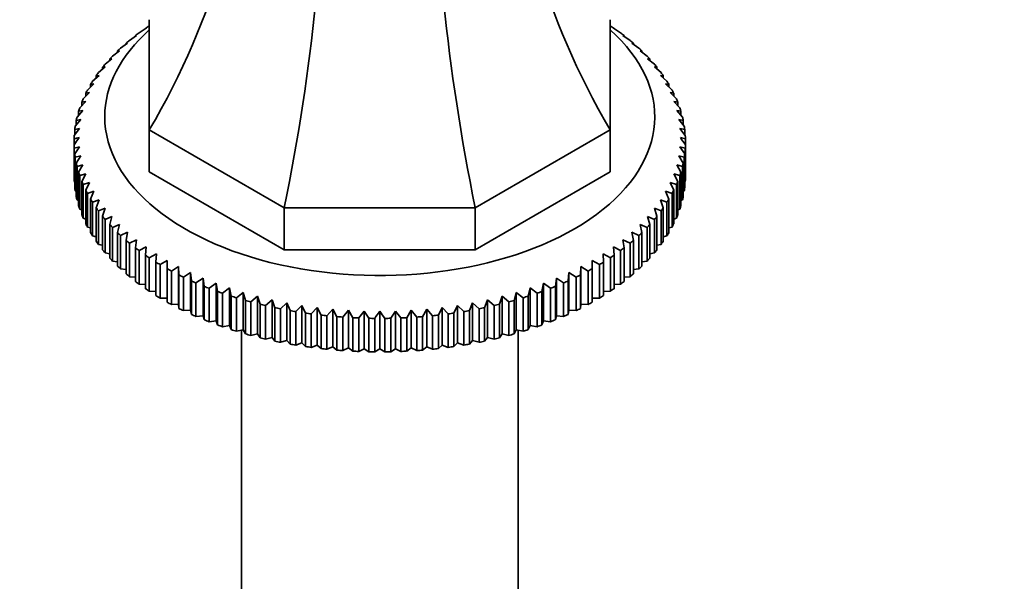
# Model space of a CAD drawing. Units: millimetres. Extents: x 0 to 1659, y 0 to 2151.
# Drawn here: x 429 to 525, y 421 to 476 of the extents above; entities that cross this region are included whole.
import ezdxf
from ezdxf import colors
from ezdxf.entities.mleader import LeaderData, LeaderLine
from ezdxf.math import Vec2, Vec3

# ---------------------------------------------------------------- set-up
doc = ezdxf.new("R2010")
doc.units = ezdxf.units.MM
doc.layers.add('DV7_Défaut', color=7, linetype='Continuous')
doc.layers.add('Défaut', color=7, linetype='Continuous')

# ---------------------------------------------------------------- blocks, each defined once
blk = doc.blocks.new('_DOT')
at = {"color": 0}
blk.add_line((0, 0), (-1, 0), dxfattribs=at)
at = {"color": 0, "const_width": 0.333}
blk.add_lwpolyline([(-0.1665, 0, 1), (0.1665, 0, 1)], format="xyb", close=True, dxfattribs=at)
blk = doc.blocks.new('SE6')
at = {"layer": 'DV7_Défaut', "color": 7, "linetype": 'Continuous', "lineweight": 35}
for p, q in [((441.329, 475.08), (441.34, 475.087)), ((441.34, 464.914), (441.34, 475.675)), ((486.34, 475.675), (486.34, 464.914)), ((486.34, 475.087), (486.352, 475.08)), ((439.403, 473.659), (440.096, 474.131)), ((440.096, 474.131), (439.986, 474.123)), ((439.986, 474.123), (439.986, 474.056)), ((440.334, 474.384), (441.031, 474.835)), ((441.031, 474.835), (440.958, 474.829)), ((440.958, 474.829), (440.958, 474.787)), ((486.65, 474.835), (487.347, 474.384)), ((486.723, 474.829), (486.65, 474.835)), ((486.723, 474.787), (486.723, 474.829)), ((487.585, 474.131), (488.278, 473.659)), ((487.695, 474.123), (487.585, 474.131)), ((487.695, 474.056), (487.695, 474.123)), ((438.539, 472.907), (439.225, 473.4)), ((439.225, 473.4), (439.08, 473.388)), ((439.08, 473.388), (439.08, 473.295)), ((488.455, 473.4), (489.141, 472.907)), ((488.601, 473.388), (488.455, 473.4)), ((488.601, 473.295), (488.601, 473.388)), ((437.745, 472.13), (438.423, 472.643)), ((438.423, 472.643), (438.241, 472.626)), ((438.241, 472.626), (438.241, 472.506)), ((489.258, 472.643), (489.936, 472.13)), ((489.44, 472.626), (489.258, 472.643)), ((489.44, 472.506), (489.44, 472.626)), ((436.373, 470.51), (437.028, 471.063)), ((437.028, 471.063), (436.777, 471.033)), ((437.022, 471.33), (437.689, 471.864)), ((437.689, 471.864), (437.473, 471.841)), ((437.473, 471.841), (437.473, 471.69)), ((489.991, 471.864), (490.658, 471.33)), ((490.208, 471.841), (489.991, 471.864)), ((490.208, 471.69), (490.208, 471.841)), ((490.653, 471.063), (491.308, 470.51)), ((490.904, 471.033), (490.653, 471.063)), ((435.799, 469.67), (436.44, 470.243)), ((436.44, 470.243), (436.155, 470.205)), ((436.155, 470.205), (436.155, 469.988)), ((436.777, 471.033), (436.777, 470.851)), ((490.904, 470.851), (490.904, 471.033)), ((491.241, 470.243), (491.882, 469.67)), ((491.526, 470.205), (491.241, 470.243)), ((491.526, 469.988), (491.526, 470.205)), ((435.302, 468.815), (435.927, 469.407)), ((435.927, 469.407), (435.609, 469.36)), ((435.609, 469.36), (435.609, 469.105)), ((491.754, 469.407), (492.379, 468.815)), ((492.072, 469.36), (491.754, 469.407)), ((492.072, 469.105), (492.072, 469.36)), ((434.883, 467.946), (435.49, 468.557)), ((435.49, 468.557), (435.14, 468.499)), ((435.14, 468.499), (435.14, 468.204)), ((492.19, 468.557), (492.798, 467.946)), ((492.541, 468.499), (492.19, 468.557)), ((492.541, 468.204), (492.541, 468.499)), ((434.544, 467.065), (435.132, 467.694)), ((435.132, 467.694), (434.75, 467.625)), ((434.75, 467.625), (434.75, 467.286)), ((492.549, 467.694), (493.137, 467.065)), ((492.931, 467.625), (492.549, 467.694)), ((492.931, 467.286), (492.931, 467.625)), ((434.284, 466.175), (434.852, 466.822)), ((434.852, 466.822), (434.44, 466.741)), ((434.44, 466.741), (434.44, 466.352)), ((492.829, 466.822), (493.396, 466.175)), ((493.241, 466.741), (492.829, 466.822)), ((493.241, 466.352), (493.241, 466.741)), ((434.106, 465.279), (434.651, 465.942)), ((434.651, 465.942), (434.21, 465.848)), ((434.21, 465.848), (434.21, 465.405)), ((493.03, 465.942), (493.575, 465.279)), ((493.471, 465.848), (493.03, 465.942)), ((493.471, 465.405), (493.471, 465.848)), ((434.009, 464.378), (434.531, 465.058)), ((434.531, 465.058), (434.061, 464.95)), ((434.061, 464.95), (434.061, 464.446)), ((454.521, 457.304), (441.34, 464.914)), ((441.34, 464.914), (441.34, 460.831)), ((486.34, 464.914), (473.16, 457.304)), ((486.34, 464.914), (486.34, 460.831)), ((493.15, 465.058), (493.671, 464.378)), ((493.619, 464.95), (493.15, 465.058)), ((493.619, 464.446), (493.619, 464.95)), ((433.995, 464.049), (433.995, 463.476)), ((433.995, 460.21), (433.995, 463.476)), ((493.686, 463.476), (493.686, 464.049)), ((493.686, 463.476), (493.686, 460.21)), ((434.531, 463.284), (434.009, 463.147)), ((434.009, 463.147), (434.009, 459.881)), ((434.061, 462.575), (434.531, 463.284)), ((434.061, 459.309), (434.061, 462.575)), ((493.15, 463.284), (493.619, 462.575)), ((493.671, 463.147), (493.15, 463.284)), ((493.619, 462.575), (493.619, 459.309)), ((493.671, 459.881), (493.671, 463.147)), ((434.651, 462.399), (434.106, 462.246)), ((434.106, 462.246), (434.106, 458.98)), ((434.21, 461.677), (434.651, 462.399)), ((434.21, 458.411), (434.21, 461.677)), ((434.852, 461.52), (434.284, 461.35)), ((434.44, 460.784), (434.852, 461.52)), ((492.829, 461.52), (493.241, 460.784)), ((493.396, 461.35), (492.829, 461.52)), ((493.03, 462.399), (493.471, 461.677)), ((493.575, 462.246), (493.03, 462.399)), ((493.471, 461.677), (493.471, 458.411)), ((493.575, 458.98), (493.575, 462.246)), ((434.284, 461.35), (434.284, 458.084)), ((434.44, 457.518), (434.44, 460.784)), ((435.132, 460.648), (434.544, 460.46)), ((434.75, 459.9), (435.132, 460.648)), ((454.521, 453.222), (441.34, 460.831)), ((486.34, 460.831), (473.16, 453.222)), ((492.549, 460.648), (492.931, 459.9)), ((493.137, 460.46), (492.549, 460.648)), ((493.241, 460.784), (493.241, 457.518)), ((493.396, 458.084), (493.396, 461.35)), ((434.009, 459.881), (434.061, 459.854)), ((434.544, 460.46), (434.544, 457.194)), ((434.75, 456.634), (434.75, 459.9)), ((435.49, 459.785), (434.883, 459.579)), ((434.883, 459.579), (434.883, 456.313)), ((435.14, 459.026), (435.49, 459.785)), ((492.19, 459.785), (492.541, 459.026)), ((492.798, 459.579), (492.19, 459.785)), ((492.798, 456.313), (492.798, 459.579)), ((492.931, 459.9), (492.931, 456.634)), ((493.137, 457.194), (493.137, 460.46)), ((493.619, 459.854), (493.671, 459.881)), ((434.106, 458.98), (434.21, 458.932)), ((435.14, 455.76), (435.14, 459.026)), ((435.927, 458.934), (435.302, 458.71)), ((435.302, 458.71), (435.302, 455.444)), ((435.609, 458.165), (435.927, 458.934)), ((491.754, 458.934), (492.072, 458.165)), ((492.379, 458.71), (491.754, 458.934)), ((492.379, 455.444), (492.379, 458.71)), ((492.541, 459.026), (492.541, 455.76)), ((493.471, 458.932), (493.575, 458.98)), ((434.284, 458.084), (434.44, 458.019)), ((435.609, 454.899), (435.609, 458.165)), ((436.44, 458.098), (435.799, 457.855)), ((435.799, 457.855), (435.799, 454.589)), ((436.155, 457.32), (436.44, 458.098)), ((491.241, 458.098), (491.526, 457.32)), ((491.882, 457.855), (491.241, 458.098)), ((491.882, 454.589), (491.882, 457.855)), ((492.072, 458.165), (492.072, 454.899)), ((493.241, 458.019), (493.396, 458.084)), ((434.544, 457.194), (434.75, 457.117)), ((436.155, 454.054), (436.155, 457.32)), ((437.028, 457.279), (436.373, 457.015)), ((436.373, 457.015), (436.373, 453.749)), ((436.777, 456.492), (437.028, 457.279)), ((473.16, 457.304), (454.521, 457.304)), ((454.521, 457.304), (454.521, 453.222)), ((473.16, 457.304), (473.16, 453.222)), ((490.653, 457.279), (490.904, 456.492)), ((491.308, 457.015), (490.653, 457.279)), ((491.308, 453.749), (491.308, 457.015)), ((491.526, 457.32), (491.526, 454.054)), ((492.931, 457.117), (493.137, 457.194)), ((434.883, 456.313), (435.14, 456.228)), ((436.777, 453.226), (436.777, 456.492)), ((437.689, 456.478), (437.022, 456.195)), ((437.022, 456.195), (437.022, 452.929)), ((437.473, 455.684), (437.689, 456.478)), ((437.473, 452.418), (437.473, 455.684)), ((438.423, 455.698), (437.745, 455.395)), ((438.241, 454.899), (438.423, 455.698)), ((489.258, 455.698), (489.44, 454.899)), ((489.936, 455.395), (489.258, 455.698)), ((489.991, 456.478), (490.208, 455.684)), ((490.658, 456.195), (489.991, 456.478)), ((490.208, 455.684), (490.208, 452.418)), ((490.658, 452.929), (490.658, 456.195)), ((490.904, 456.492), (490.904, 453.226)), ((492.541, 456.228), (492.798, 456.313)), ((435.302, 455.444), (435.609, 455.354)), ((437.745, 455.395), (437.745, 452.129)), ((438.241, 451.633), (438.241, 454.899)), ((439.225, 454.942), (438.539, 454.618)), ((439.08, 454.137), (439.225, 454.942)), ((488.455, 454.942), (488.601, 454.137)), ((489.141, 454.618), (488.455, 454.942)), ((489.44, 454.899), (489.44, 451.633)), ((489.936, 452.129), (489.936, 455.395)), ((492.072, 455.354), (492.379, 455.444)), ((435.799, 454.589), (436.155, 454.497)), ((438.539, 454.618), (438.539, 451.352)), ((439.08, 450.871), (439.08, 454.137)), ((440.096, 454.211), (439.403, 453.866)), ((439.403, 453.866), (439.403, 450.6)), ((439.986, 453.402), (440.096, 454.211)), ((487.585, 454.211), (487.695, 453.402)), ((488.278, 453.866), (487.585, 454.211)), ((488.278, 450.6), (488.278, 453.866)), ((488.601, 454.137), (488.601, 450.871)), ((489.141, 451.352), (489.141, 454.618)), ((491.526, 454.497), (491.882, 454.589)), ((436.373, 453.749), (436.777, 453.66)), ((437.022, 452.929), (437.473, 452.844)), ((439.986, 450.136), (439.986, 453.402)), ((441.031, 453.507), (440.334, 453.141)), ((440.334, 453.141), (440.334, 449.875)), ((440.958, 452.696), (441.031, 453.507)), ((442.029, 452.832), (441.329, 452.445)), ((441.992, 452.02), (442.029, 452.832)), ((473.16, 453.222), (454.521, 453.222)), ((485.652, 452.832), (485.688, 452.02)), ((486.352, 452.445), (485.652, 452.832)), ((486.65, 453.507), (486.723, 452.696)), ((487.347, 453.141), (486.65, 453.507)), ((487.347, 449.875), (487.347, 453.141)), ((487.695, 453.402), (487.695, 450.136)), ((490.208, 452.844), (490.658, 452.929)), ((490.904, 453.66), (491.308, 453.749)), ((437.745, 452.129), (438.241, 452.052)), ((440.958, 449.43), (440.958, 452.696)), ((441.329, 452.445), (441.329, 449.179)), ((441.992, 448.754), (441.992, 452.02)), ((443.087, 452.189), (442.386, 451.78)), ((443.087, 451.376), (443.087, 452.189)), ((484.594, 452.189), (484.594, 451.376)), ((485.295, 451.78), (484.594, 452.189)), ((485.688, 452.02), (485.688, 448.754)), ((486.352, 449.179), (486.352, 452.445)), ((486.723, 452.696), (486.723, 449.43)), ((489.44, 452.052), (489.936, 452.129)), ((438.539, 451.352), (439.08, 451.285)), ((442.386, 451.78), (442.386, 448.514)), ((443.087, 448.11), (443.087, 451.376)), ((444.201, 451.578), (443.501, 451.149)), ((443.501, 451.149), (443.501, 447.883)), ((444.238, 450.765), (444.201, 451.578)), ((444.201, 451.578), (444.201, 447.904)), ((445.37, 451.002), (444.672, 450.551)), ((445.443, 450.191), (445.37, 451.002)), ((445.37, 451.002), (445.37, 447.328)), ((482.311, 451.002), (482.238, 450.191)), ((483.008, 450.551), (482.311, 451.002)), ((482.311, 451.002), (482.311, 447.328)), ((483.479, 451.578), (483.443, 450.765)), ((484.18, 451.149), (483.479, 451.578)), ((483.479, 451.578), (483.479, 447.904)), ((484.18, 447.883), (484.18, 451.149)), ((484.594, 451.376), (484.594, 448.11)), ((485.295, 448.514), (485.295, 451.78)), ((488.601, 451.285), (489.141, 451.352)), ((439.403, 450.6), (439.986, 450.546)), ((444.238, 447.499), (444.238, 450.765)), ((444.672, 450.551), (444.672, 447.285)), ((445.443, 446.925), (445.443, 450.191)), ((446.589, 450.462), (445.896, 449.99)), ((445.896, 449.99), (445.896, 446.724)), ((446.699, 449.654), (446.589, 450.462)), ((446.589, 450.462), (446.589, 446.788)), ((447.855, 449.959), (447.169, 449.467)), ((448.001, 449.155), (447.855, 449.959)), ((447.855, 449.959), (447.855, 446.285)), ((479.826, 449.959), (479.68, 449.155)), ((480.512, 449.467), (479.826, 449.959)), ((479.826, 449.959), (479.826, 446.285)), ((481.092, 450.462), (480.982, 449.654)), ((481.785, 449.99), (481.092, 450.462)), ((481.092, 450.462), (481.092, 446.788)), ((481.785, 446.724), (481.785, 449.99)), ((482.238, 450.191), (482.238, 446.925)), ((483.008, 447.285), (483.008, 450.551)), ((483.443, 450.765), (483.443, 447.499)), ((487.695, 450.546), (488.278, 450.6)), ((440.334, 449.875), (440.958, 449.837)), ((441.329, 449.179), (441.992, 449.159)), ((446.699, 446.388), (446.699, 449.654)), ((447.169, 449.467), (447.169, 446.201)), ((448.001, 445.889), (448.001, 449.155)), ((449.165, 449.496), (448.488, 448.983)), ((448.488, 448.983), (448.488, 445.717)), ((449.347, 448.696), (449.165, 449.496)), ((449.165, 449.496), (449.165, 445.822)), ((450.516, 449.072), (449.849, 448.539)), ((450.732, 448.279), (450.516, 449.072)), ((450.516, 449.072), (450.516, 445.398)), ((477.165, 449.072), (476.948, 448.279)), ((477.832, 448.539), (477.165, 449.072)), ((477.165, 449.072), (477.165, 445.398)), ((478.515, 449.496), (478.334, 448.696)), ((479.193, 448.983), (478.515, 449.496)), ((478.515, 449.496), (478.515, 445.822)), ((479.193, 445.717), (479.193, 448.983)), ((479.68, 449.155), (479.68, 445.889)), ((480.512, 446.201), (480.512, 449.467)), ((480.982, 449.654), (480.982, 446.388)), ((485.688, 449.159), (486.352, 449.179)), ((486.723, 449.837), (487.347, 449.875)), ((442.386, 448.514), (443.087, 448.514)), ((449.347, 445.43), (449.347, 448.696)), ((449.849, 448.539), (449.849, 445.273)), ((450.732, 445.013), (450.732, 448.279)), ((451.903, 448.691), (451.248, 448.137)), ((451.248, 448.137), (451.248, 444.871)), ((452.154, 447.904), (451.903, 448.691)), ((451.903, 448.691), (451.903, 445.016)), ((453.322, 448.351), (452.682, 447.778)), ((453.608, 447.573), (453.322, 448.351)), ((453.322, 448.351), (453.322, 444.677)), ((454.771, 448.055), (454.146, 447.463)), ((455.089, 447.286), (454.771, 448.055)), ((454.771, 448.055), (454.771, 444.381)), ((472.91, 448.055), (472.592, 447.286)), ((473.535, 447.463), (472.91, 448.055)), ((472.91, 448.055), (472.91, 444.381)), ((474.359, 448.351), (474.073, 447.573)), ((474.999, 447.778), (474.359, 448.351)), ((474.359, 448.351), (474.359, 444.677)), ((475.778, 448.691), (475.527, 447.904)), ((476.433, 448.137), (475.778, 448.691)), ((475.778, 448.691), (475.778, 445.016)), ((476.433, 444.871), (476.433, 448.137)), ((476.948, 448.279), (476.948, 445.013)), ((477.832, 445.273), (477.832, 448.539)), ((478.334, 448.696), (478.334, 445.43)), ((484.594, 448.514), (485.295, 448.514)), ((443.501, 447.883), (444.201, 447.904)), ((444.201, 447.904), (444.238, 447.499)), ((444.672, 447.285), (445.37, 447.328)), ((445.37, 447.328), (445.443, 446.925)), ((452.154, 444.638), (452.154, 447.904)), ((452.682, 447.778), (452.682, 444.512)), ((453.608, 444.307), (453.608, 447.573)), ((454.146, 447.463), (454.146, 444.197)), ((455.089, 444.02), (455.089, 447.286)), ((456.244, 447.803), (455.637, 447.192)), ((455.637, 447.192), (455.637, 443.926)), ((456.595, 447.044), (456.244, 447.803)), ((456.244, 447.803), (456.244, 444.129)), ((456.595, 443.778), (456.595, 447.044)), ((457.738, 447.596), (457.15, 446.967)), ((458.12, 446.848), (457.738, 447.596)), ((457.738, 447.596), (457.738, 443.922)), ((459.249, 447.434), (458.682, 446.788)), ((459.661, 446.698), (459.249, 447.434)), ((459.249, 447.434), (459.249, 443.76)), ((460.773, 447.318), (460.228, 446.655)), ((461.214, 446.595), (460.773, 447.318)), ((460.773, 447.318), (460.773, 443.644)), ((462.304, 447.249), (461.783, 446.57)), ((462.774, 446.54), (462.304, 447.249)), ((462.304, 447.249), (462.304, 443.575)), ((463.84, 447.226), (463.84, 443.551)), ((465.376, 447.249), (464.907, 446.54)), ((465.898, 446.57), (465.376, 447.249)), ((465.376, 447.249), (465.376, 443.575)), ((466.908, 447.318), (466.467, 446.595)), ((467.453, 446.655), (466.908, 447.318)), ((466.908, 447.318), (466.908, 443.644)), ((468.432, 447.434), (468.02, 446.698)), ((468.999, 446.788), (468.432, 447.434)), ((468.432, 447.434), (468.432, 443.76)), ((469.943, 447.596), (469.561, 446.848)), ((470.531, 446.967), (469.943, 447.596)), ((469.943, 447.596), (469.943, 443.922)), ((471.437, 447.803), (471.086, 447.044)), ((471.086, 447.044), (471.086, 443.778)), ((472.044, 447.192), (471.437, 447.803)), ((471.437, 447.803), (471.437, 444.129)), ((472.044, 443.926), (472.044, 447.192)), ((472.592, 447.286), (472.592, 444.02)), ((473.535, 444.197), (473.535, 447.463)), ((474.073, 447.573), (474.073, 444.307)), ((474.999, 444.512), (474.999, 447.778)), ((475.527, 447.904), (475.527, 444.638)), ((482.238, 446.925), (482.311, 447.328)), ((482.311, 447.328), (483.008, 447.285)), ((483.443, 447.499), (483.479, 447.904)), ((483.479, 447.904), (484.18, 447.883)), ((445.896, 446.724), (446.589, 446.788)), ((446.589, 446.788), (446.699, 446.388)), ((447.169, 446.201), (447.855, 446.285)), ((447.855, 446.285), (448.001, 445.889)), ((457.15, 446.967), (457.15, 443.701)), ((458.12, 443.582), (458.12, 446.848)), ((458.682, 446.788), (458.682, 443.522)), ((459.661, 443.432), (459.661, 446.698)), ((460.228, 446.655), (460.228, 443.389)), ((461.214, 443.329), (461.214, 446.595)), ((461.783, 446.57), (461.783, 443.304)), ((462.774, 443.274), (462.774, 446.54)), ((463.345, 446.531), (463.345, 443.265)), ((464.336, 443.265), (464.336, 446.531)), ((464.907, 446.54), (464.907, 443.274)), ((465.898, 443.304), (465.898, 446.57)), ((466.467, 446.595), (466.467, 443.329)), ((467.453, 443.389), (467.453, 446.655)), ((468.02, 446.698), (468.02, 443.432)), ((468.999, 443.522), (468.999, 446.788)), ((469.561, 446.848), (469.561, 443.582)), ((470.531, 443.701), (470.531, 446.967)), ((479.68, 445.889), (479.826, 446.285)), ((479.826, 446.285), (480.512, 446.201)), ((480.982, 446.388), (481.092, 446.788)), ((481.092, 446.788), (481.785, 446.724)), ((448.488, 445.717), (449.165, 445.822)), ((449.165, 445.822), (449.347, 445.43)), ((449.849, 445.273), (450.516, 445.398)), ((450.34, 445.365), (450.34, 394.012)), ((450.516, 445.398), (450.732, 445.013)), ((476.948, 445.013), (477.165, 445.398)), ((477.165, 445.398), (477.832, 445.273)), ((477.34, 394.012), (477.34, 445.365)), ((478.334, 445.43), (478.515, 445.822)), ((478.515, 445.822), (479.193, 445.717)), ((451.248, 444.871), (451.903, 445.016)), ((451.903, 445.016), (452.154, 444.638)), ((452.682, 444.512), (453.322, 444.677)), ((453.322, 444.677), (453.608, 444.307)), ((454.146, 444.197), (454.771, 444.381)), ((454.771, 444.381), (455.089, 444.02)), ((472.592, 444.02), (472.91, 444.381)), ((472.91, 444.381), (473.535, 444.197)), ((474.073, 444.307), (474.359, 444.677)), ((474.359, 444.677), (474.999, 444.512)), ((475.527, 444.638), (475.778, 445.016)), ((475.778, 445.016), (476.433, 444.871)), ((455.637, 443.926), (456.244, 444.129)), ((456.244, 444.129), (456.595, 443.778)), ((457.15, 443.701), (457.738, 443.922)), ((457.738, 443.922), (458.12, 443.582)), ((458.682, 443.522), (459.249, 443.76)), ((459.249, 443.76), (459.661, 443.432)), ((460.228, 443.389), (460.773, 443.644)), ((460.773, 443.644), (461.214, 443.329)), ((461.783, 443.304), (462.304, 443.575)), ((462.304, 443.575), (462.774, 443.274)), ((463.345, 443.265), (463.84, 443.551)), ((463.84, 443.551), (464.336, 443.265)), ((464.907, 443.274), (465.376, 443.575)), ((465.376, 443.575), (465.898, 443.304)), ((466.467, 443.329), (466.908, 443.644)), ((466.908, 443.644), (467.453, 443.389)), ((468.02, 443.432), (468.432, 443.76)), ((468.432, 443.76), (468.999, 443.522)), ((469.561, 443.582), (469.943, 443.922)), ((469.943, 443.922), (470.531, 443.701)), ((471.086, 443.778), (471.437, 444.129)), ((471.437, 444.129), (472.044, 443.926))]:
    blk.add_line(p, q, dxfattribs=at)
for centre, radius, start, end in [((443.857, 425.017), 40.258, 103.45311, 104.17988), ((587.163, 354.643), 187.897, 144.34439, 144.60461), ((340.518, 354.643), 187.897, 35.39539, 35.65561), ((483.824, 425.017), 40.258, 75.82012, 76.54689), ((616.513, 337.698), 187.897, 144.34439, 144.60461), ((311.168, 337.698), 187.897, 35.39539, 35.65561)]:
    blk.add_arc(centre, radius, start, end, dxfattribs=at)
for centre, major_axis, ratio, start_param, end_param in [((377.842, 478.656), (67.179, 38.786), 0.717439, 5.381566, 5.923913), ((549.839, 478.656), (-67.179, 38.786), 0.717439, 0.359272, 0.90162), ((428.219, 449.57), (19.413, 72.451), 0.317837, 4.903907, 5.470257), ((499.462, 449.57), (-19.413, 72.451), 0.317837, 0.812928, 1.379278), ((463.84, 463.763), (-29.85, 0), 0.57735, -0.716425, -0.697292), ((463.84, 463.763), (29.85, 0), 0.57735, 0.697292, 0.716425), ((463.84, 466.212), (-26.85, 0), 0.57735, 5.705976, 6.283185), ((463.84, 466.212), (-26.85, 0), 0.57735, 0, 3.718802), ((463.84, 463.763), (-29.85, 0), 0.57735, -0.664065, -0.644932), ((463.84, 463.763), (29.85, 0), 0.57735, 0.644932, 0.664065), ((463.84, 463.763), (-29.85, 0), 0.57735, -0.611705, -0.592572), ((463.84, 463.763), (29.85, 0), 0.57735, 0.592572, 0.611705), ((463.84, 463.763), (-29.85, 0), 0.57735, -0.506986, -0.487852), ((463.84, 463.763), (-29.85, 0), 0.57735, -0.559345, -0.540212), ((463.84, 463.763), (29.85, 0), 0.57735, 0.540212, 0.559345), ((463.84, 463.763), (29.85, 0), 0.57735, 0.487852, 0.506986), ((463.84, 463.763), (-29.85, 0), 0.57735, -0.454626, -0.435492), ((463.84, 463.763), (29.85, 0), 0.57735, 0.435492, 0.454626), ((463.84, 463.763), (-29.85, 0), 0.57735, -0.402266, -0.383132), ((463.84, 463.763), (29.85, 0), 0.57735, 0.383132, 0.402266), ((463.84, 463.763), (-29.85, 0), 0.57735, -0.349906, -0.330772), ((463.84, 463.763), (29.85, 0), 0.57735, 0.330772, 0.349906), ((463.84, 463.763), (-29.85, 0), 0.57735, -0.297546, -0.278413), ((463.84, 463.763), (29.85, 0), 0.57735, 0.278413, 0.297546), ((463.84, 463.763), (-29.85, 0), 0.57735, -0.245186, -0.226053), ((463.84, 463.763), (29.85, 0), 0.57735, 0.226053, 0.245186), ((463.84, 463.763), (-29.85, 0), 0.57735, -0.192826, -0.173693), ((463.84, 463.763), (29.85, 0), 0.57735, 0.173693, 0.192826), ((463.84, 463.763), (-29.85, 0), 0.57735, -0.140466, -0.121333), ((463.84, 463.763), (29.85, 0), 0.57735, 0.121333, 0.140466), ((463.84, 463.763), (-29.85, 0), 0.57735, 6.247439, 6.266572), ((463.84, 463.763), (-29.85, 0), 0.57735, -0.088107, -0.068973), ((463.84, 463.763), (29.85, 0), 0.57735, 0.068973, 0.088107), ((463.84, 463.763), (29.85, 0), 0.57735, 0.016613, 0.035747), ((463.84, 463.763), (-29.85, 0), 0.57735, 0.016613, 0.035747), ((463.84, 463.763), (29.85, 0), 0.57735, 6.247439, 6.266572), ((463.84, 463.763), (-29.85, 0), 0.57735, 0.068973, 0.088107), ((463.84, 463.763), (29.85, 0), 0.57735, -0.088107, -0.068973), ((463.84, 463.763), (-29.85, 0), 0.57735, 0.121333, 0.140466), ((463.84, 463.763), (29.85, 0), 0.57735, -0.140466, -0.121333), ((463.84, 463.763), (-29.85, 0), 0.57735, 0.173693, 0.192826), ((463.84, 463.763), (29.85, 0), 0.57735, -0.192826, -0.173693), ((463.84, 460.497), (-29.85, 0), 0.57735, 0.016613, 0.035747), ((463.84, 463.763), (-29.85, 0), 0.57735, 0.226053, 0.245186), ((463.84, 463.763), (29.85, 0), 0.57735, -0.245186, -0.226053), ((463.84, 460.497), (29.85, 0), 0.57735, 6.247439, 6.266572), ((463.84, 460.497), (-29.85, 0), 0.57735, 0.068973, 0.088107), ((463.84, 463.763), (-29.85, 0), 0.57735, 0.278413, 0.297546), ((463.84, 463.763), (29.85, 0), 0.57735, -0.297546, -0.278413), ((463.84, 460.497), (29.85, 0), 0.57735, -0.088107, -0.068973), ((463.84, 460.497), (-29.85, 0), 0.57735, 0.121333, 0.140466), ((463.84, 463.763), (-29.85, 0), 0.57735, 0.330772, 0.349906), ((463.84, 463.763), (29.85, 0), 0.57735, -0.349906, -0.330772), ((463.84, 460.497), (29.85, 0), 0.57735, -0.140466, -0.121333), ((463.84, 460.497), (-29.85, 0), 0.57735, 0.173693, 0.192826), ((463.84, 460.497), (-29.85, 0), 0.57735, 0.226053, 0.245186), ((463.84, 463.763), (-29.85, 0), 0.57735, 0.383132, 0.402266), ((463.84, 463.763), (29.85, 0), 0.57735, -0.402266, -0.383132), ((463.84, 460.497), (29.85, 0), 0.57735, -0.245186, -0.226053), ((463.84, 460.497), (29.85, 0), 0.57735, -0.192826, -0.173693), ((463.84, 460.497), (-29.85, 0), 0.57735, 0.278413, 0.297546), ((463.84, 463.763), (-29.85, 0), 0.57735, 0.435492, 0.454626), ((463.84, 463.763), (-29.85, 0), 0.57735, 0.487852, 0.506986), ((463.84, 463.763), (29.85, 0), 0.57735, -0.506986, -0.487852), ((463.84, 463.763), (29.85, 0), 0.57735, -0.454626, -0.435492), ((463.84, 460.497), (29.85, 0), 0.57735, -0.297546, -0.278413), ((463.84, 460.497), (-29.85, 0), 0.57735, 0.330772, 0.349906), ((463.84, 463.763), (-29.85, 0), 0.57735, 0.540212, 0.559345), ((463.84, 463.763), (29.85, 0), 0.57735, -0.559345, -0.540212), ((463.84, 460.497), (29.85, 0), 0.57735, -0.349906, -0.330772), ((463.84, 460.497), (-29.85, 0), 0.57735, 0.383132, 0.402266), ((463.84, 463.763), (-29.85, 0), 0.57735, 0.592572, 0.611705), ((463.84, 463.763), (29.85, 0), 0.57735, -0.611705, -0.592572), ((463.84, 460.497), (29.85, 0), 0.57735, -0.402266, -0.383132), ((463.84, 460.497), (-29.85, 0), 0.57735, 0.435492, 0.454626), ((463.84, 463.763), (-29.85, 0), 0.57735, 0.644932, 0.664065), ((463.84, 463.763), (29.85, 0), 0.57735, -0.664065, -0.644932), ((463.84, 460.497), (29.85, 0), 0.57735, -0.454626, -0.435492), ((463.84, 460.497), (-29.85, 0), 0.57735, 0.487852, 0.506986), ((463.84, 463.763), (-29.85, 0), 0.57735, 0.697292, 0.716425), ((463.84, 463.763), (-29.85, 0), 0.57735, 0.749651, 0.768785), ((463.84, 463.763), (29.85, 0), 0.57735, -0.768785, -0.749651), ((463.84, 463.763), (29.85, 0), 0.57735, -0.716425, -0.697292), ((463.84, 460.497), (29.85, 0), 0.57735, -0.506986, -0.487852), ((463.84, 460.497), (-29.85, 0), 0.57735, 0.540212, 0.559345), ((463.84, 460.497), (-29.85, 0), 0.57735, 0.592572, 0.611705), ((463.84, 463.763), (-29.85, 0), 0.57735, 0.802011, 0.821145), ((463.84, 463.763), (29.85, 0), 0.57735, -0.821145, -0.802011), ((463.84, 460.497), (29.85, 0), 0.57735, -0.611705, -0.592572), ((463.84, 460.497), (29.85, 0), 0.57735, -0.559345, -0.540212), ((463.84, 460.497), (-29.85, 0), 0.57735, 0.644932, 0.664065), ((463.84, 463.763), (-29.85, 0), 0.57735, 0.854371, 0.873505), ((463.84, 463.763), (-29.85, 0), 0.57735, 0.906731, 0.925865), ((463.84, 463.763), (29.85, 0), 0.57735, -0.925865, -0.906731), ((463.84, 463.763), (29.85, 0), 0.57735, -0.873505, -0.854371), ((463.84, 460.497), (29.85, 0), 0.57735, -0.664065, -0.644932), ((463.84, 460.497), (-29.85, 0), 0.57735, 0.697292, 0.716425), ((463.84, 463.763), (-29.85, 0), 0.57735, 0.959091, 0.978224), ((463.84, 463.763), (-29.85, 0), 0.57735, 1.011451, 1.030584), ((463.84, 463.763), (29.85, 0), 0.57735, -1.030584, -1.011451), ((463.84, 463.763), (29.85, 0), 0.57735, -0.978224, -0.959091), ((463.84, 460.497), (29.85, 0), 0.57735, -0.716425, -0.697292), ((463.84, 460.497), (-29.85, 0), 0.57735, 0.749651, 0.768785), ((463.84, 460.497), (-29.85, 0), 0.57735, 0.802011, 0.821145), ((463.84, 463.763), (-29.85, 0), 0.57735, 1.063811, 1.082944), ((463.84, 463.763), (-29.85, 0), 0.57735, 1.116171, 1.135304), ((463.84, 463.763), (29.85, 0), 0.57735, -1.135304, -1.116171), ((463.84, 463.763), (29.85, 0), 0.57735, -1.082944, -1.063811), ((463.84, 460.497), (29.85, 0), 0.57735, -0.821145, -0.802011), ((463.84, 460.497), (29.85, 0), 0.57735, -0.768785, -0.749651), ((463.84, 460.497), (-29.85, 0), 0.57735, 0.854371, 0.873505), ((463.84, 463.763), (-29.85, 0), 0.57735, 1.16853, 1.187664), ((463.84, 463.763), (-29.85, 0), 0.57735, 1.22089, 1.240024), ((463.84, 463.763), (-29.85, 0), 0.57735, 1.27325, 1.292384), ((463.84, 463.763), (-29.85, 0), 0.57735, 1.32561, 1.344744), ((463.84, 463.763), (29.85, 0), 0.57735, -1.344744, -1.32561), ((463.84, 463.763), (29.85, 0), 0.57735, -1.292384, -1.27325), ((463.84, 463.763), (29.85, 0), 0.57735, -1.240024, -1.22089), ((463.84, 463.763), (29.85, 0), 0.57735, -1.187664, -1.16853), ((463.84, 460.497), (29.85, 0), 0.57735, -0.873505, -0.854371), ((463.84, 460.497), (-29.85, 0), 0.57735, 0.906731, 0.925865), ((463.84, 460.497), (-29.85, 0), 0.57735, 0.959091, 0.978224), ((463.84, 463.763), (-29.85, 0), 0.57735, 1.37797, 1.397103), ((463.84, 463.763), (-29.85, 0), 0.57735, 1.43033, 1.449463), ((463.84, 463.763), (-29.85, 0), 0.57735, 1.48269, 1.501823), ((463.84, 463.763), (-29.85, 0), 0.57735, 1.53505, 1.554183), ((463.84, 463.763), (29.85, 0), 0.57735, 4.729002, 4.748136), ((463.84, 463.763), (29.85, 0), 0.57735, -1.501823, -1.48269), ((463.84, 463.763), (29.85, 0), 0.57735, -1.449463, -1.43033), ((463.84, 463.763), (29.85, 0), 0.57735, -1.397103, -1.37797), ((463.84, 460.497), (29.85, 0), 0.57735, -0.978224, -0.959091), ((463.84, 460.497), (29.85, 0), 0.57735, -0.925865, -0.906731), ((463.84, 460.497), (-29.85, 0), 0.57735, 1.011451, 1.030584), ((463.84, 460.497), (-29.85, 0), 0.57735, 1.063811, 1.082944), ((463.84, 460.497), (29.85, 0), 0.57735, -1.082944, -1.063811), ((463.84, 460.497), (29.85, 0), 0.57735, -1.030584, -1.011451), ((463.84, 460.497), (-29.85, 0), 0.57735, 1.116171, 1.135304), ((463.84, 460.497), (-29.85, 0), 0.57735, 1.16853, 1.187664), ((463.84, 460.497), (-29.85, 0), 0.57735, 1.22089, 1.240024), ((463.84, 460.497), (29.85, 0), 0.57735, -1.240024, -1.22089), ((463.84, 460.497), (29.85, 0), 0.57735, -1.187664, -1.16853), ((463.84, 460.497), (29.85, 0), 0.57735, -1.135304, -1.116171), ((463.84, 460.497), (-29.85, 0), 0.57735, 1.27325, 1.292384), ((463.84, 460.497), (-29.85, 0), 0.57735, 1.32561, 1.344744), ((463.84, 460.497), (-29.85, 0), 0.57735, 1.37797, 1.397103), ((463.84, 460.497), (-29.85, 0), 0.57735, 1.43033, 1.449463), ((463.84, 460.497), (-29.85, 0), 0.57735, 1.48269, 1.501823), ((463.84, 460.497), (-29.85, 0), 0.57735, 1.53505, 1.554183), ((463.84, 460.497), (29.85, 0), 0.57735, 4.729002, 4.748136), ((463.84, 460.497), (29.85, 0), 0.57735, -1.501823, -1.48269), ((463.84, 460.497), (29.85, 0), 0.57735, -1.449463, -1.43033), ((463.84, 460.497), (29.85, 0), 0.57735, -1.397103, -1.37797), ((463.84, 460.497), (29.85, 0), 0.57735, -1.344744, -1.32561), ((463.84, 460.497), (29.85, 0), 0.57735, -1.292384, -1.27325)]:
    blk.add_ellipse(centre, major_axis=major_axis, ratio=ratio, start_param=start_param, end_param=end_param, dxfattribs=at)

msp = doc.modelspace()

# ---------------------------------------------------------------- block references
at = {"layer": 'Défaut'}
msp.add_blockref('SE6', (0, 0), dxfattribs=at)

# ---------------------------------------------------------------- leaders
at = {"layer": 'Défaut', "color": 7, "linetype": 'Continuous', "lineweight": 18}
ml = msp.add_multileader_mtext('Standard', dxfattribs=at)
ml.set_content('{\\pxsm0.9;\\fSolid Edge ISO|b1||i0||c0|p34;\\W1.;12/12/2016\\P}', color=256)
ml.set_leader_properties()
ml.set_arrow_properties(name='DOT')
ml.build(insert=Vec2(0, 0))
ml.multileader.update_dxf_attribs({"leader_type": 0, "dogleg_length": 0, "arrow_head_size": 12})
ctx = ml.context
ctx.base_point, ctx.char_height, ctx.arrow_head_size, ctx.landing_gap_size = Vec3(1257.048, 2143.599), 12, 12, 4.2
notes = []
notes.append((ctx, [(0, (0, 0, 0), (0, 0), (1, 0), 1, [])]))
ctx.mtext.insert = Vec3(1259.048, 2149.719)
ml = msp.add_multileader_mtext('Standard', dxfattribs=at)
ml.set_content('{\\pxsm0.9;\\fArial|b1||i0||c0|p34;\\W1.;151M/W\\P}', color=256)
ml.set_leader_properties()
ml.set_arrow_properties(name='DOT')
ml.build(insert=Vec2(0, 0))
ml.multileader.update_dxf_attribs({"leader_type": 0, "dogleg_length": 0, "arrow_head_size": 12})
ctx = ml.context
ctx.base_point, ctx.char_height, ctx.arrow_head_size, ctx.landing_gap_size = Vec3(537.921, 2143.432), 12, 12, 4.2
notes.append((ctx, [(0, (0, 0, 0), (0, 0), (1, 0), 1, [])]))
ctx.mtext.insert = Vec3(539.921, 2149.534)
for ctx, leaders in notes:
    for number, flags, end, landing, length, lines in leaders:
        leader = LeaderData()
        leader.index, (leader.has_last_leader_line, leader.has_dogleg_vector, leader.attachment_direction) = number, flags
        leader.last_leader_point, leader.dogleg_vector, leader.dogleg_length = Vec3(end), Vec3(landing), length
        for number, points, colour, breaks in lines:
            line = LeaderLine()
            line.index, line.vertices, line.color, line.breaks = number, Vec3.list(points), colors.encode_raw_color(colour), breaks
            leader.lines.append(line)
        ctx.leaders.append(leader)

doc.saveas('drawing.dxf')
